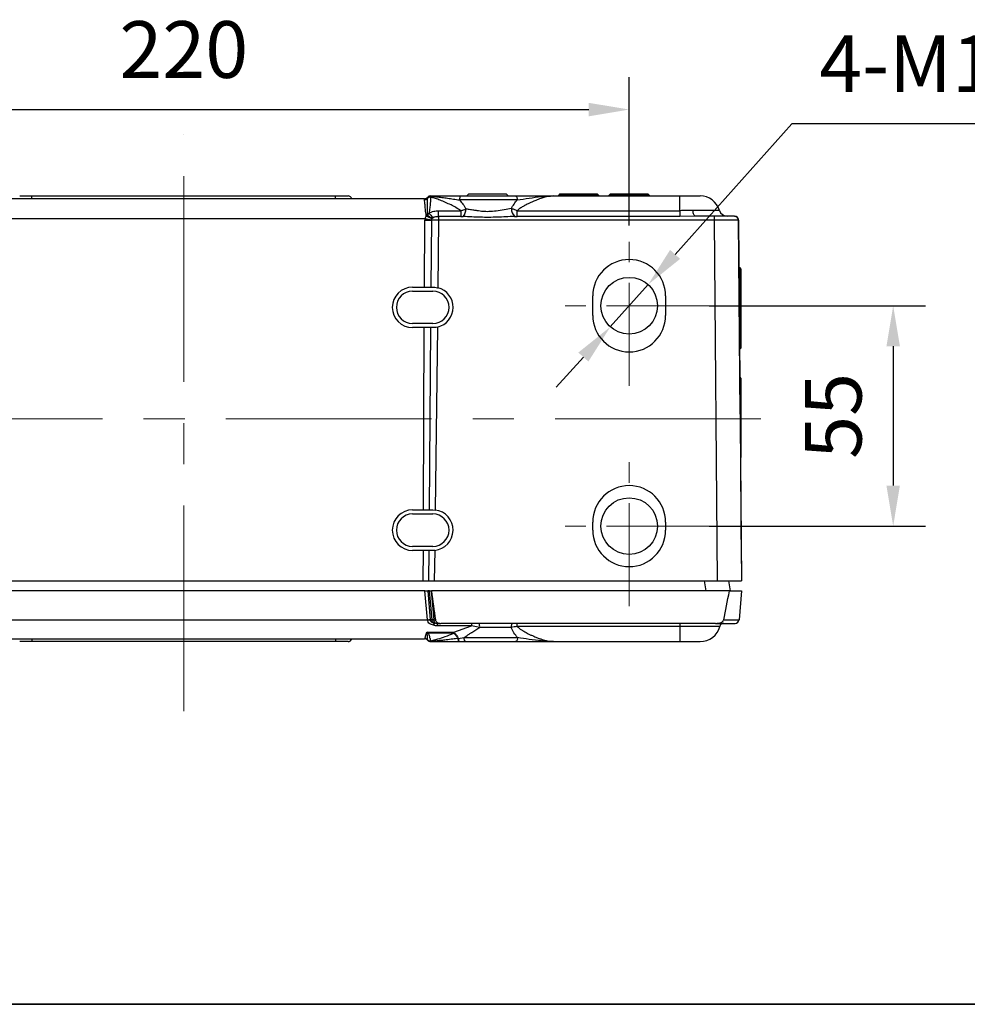
# Model space of a CAD drawing. Units: millimetres. Extents: x -785 to 1460, y -2914 to 623.
# Drawn here: x 249 to 366, y -1760 to -1638 of the extents above; entities that cross this region are included whole.
import ezdxf

# ---------------------------------------------------------------- set-up
doc = ezdxf.new("R2010")
doc.units = ezdxf.units.MM
doc.header["$LTSCALE"] = 4
doc.header["$PDSIZE"] = -1
doc.linetypes.add('CENTER', pattern=[10.16, 6.35, -1.27, 1.27, -1.27])
doc.layers.add('1', color=7, linetype='Continuous', true_color=0xffffff)
for name, color, linetype in [('3中心线层', 1, 'CENTER'), ('图框', 155, 'Continuous'), ('尺寸', 156, 'Continuous')]:
    doc.layers.add(name, color=color, linetype=linetype)
doc.styles.add('TH_GBDIM', font='romans.shx', dxfattribs={"width": 0.8, "bigfont": 'gbcbig.shx'})
doc.dimstyles.new('TH_GBDIM', dxfattribs={"dimscale": 2, "dimtxt": 3.5, "dimasz": 2.5, "dimexe": 2, "dimexo": 0, "dimgap": 1.5, "dimtad": 1, "dimdec": 0, "dimlfac": 2, "dimzin": 0, "dimdsep": 46, "dimtxsty": 'TH_GBDIM', "dimcen": 2.5, "dimadec": 0, "dimazin": 0, "dimtfac": 0.714286, "dimtdec": 0, "dimtmove": 0, "dimatfit": 3, "dimfxl": 0, "dimtzin": 0, "dimlwd": -1, "dimlwe": -1, "dimarcsym": 0})
doc.dimstyles.new('TH_GBDIM圆', dxfattribs={"dimscale": 2, "dimtxt": 3.5, "dimasz": 2.5, "dimexe": 2, "dimexo": 0, "dimgap": 1.5, "dimtad": 1, "dimtih": 1, "dimtoh": 1, "dimdec": 0, "dimlfac": 2, "dimzin": 0, "dimdsep": 46, "dimtxsty": 'TH_GBDIM', "dimcen": 2.5, "dimadec": 0, "dimazin": 0, "dimtfac": 0.714286, "dimtdec": 0, "dimtmove": 0, "dimatfit": 3, "dimfxl": 0, "dimtzin": 0, "dimlwd": -1, "dimlwe": -1, "dimarcsym": 0})

# ---------------------------------------------------------------- blocks, each defined once
blk = doc.blocks.new('*D373')
at = {"color": 0, "transparency": 16777216}
for p, q in [((214.3, -1663.74), (214.3, -1645.41)), ((324.3, -1663.74), (324.3, -1645.41)), ((219.3, -1649.41), (319.3, -1649.41))]:
    blk.add_line(p, q, dxfattribs=at)
for points in [[(219.3, -1648.58), (219.3, -1650.25), (214.3, -1649.41)], [(319.3, -1648.58), (319.3, -1650.25), (324.3, -1649.41)]]:
    blk.add_solid(points, dxfattribs=at)
at = {"layer": 'Defpoints', "color": 0, "transparency": 16777216}
for p in [(324.3, -1649.41), (214.3, -1663.74), (324.3, -1663.74)]:
    blk.add_point(p, dxfattribs=at)
at = {"color": 0, "transparency": 16777216, "insert": (269.3, -1642.91), "char_height": 7, "attachment_point": 5, "style": 'TH_GBDIM'}
blk.add_mtext('220', dxfattribs=at)
blk = doc.blocks.new('*D374')
at = {"color": 0, "transparency": 16777216}
for p, q in [((334.18, -1673.62), (360.9, -1673.62)), ((356.9, -1678.62), (356.9, -1695.82)), ((334.18, -1700.82), (360.9, -1700.82))]:
    blk.add_line(p, q, dxfattribs=at)
for points in [[(356.07, -1678.62), (357.73, -1678.62), (356.9, -1673.62)], [(356.07, -1695.82), (357.73, -1695.82), (356.9, -1700.82)]]:
    blk.add_solid(points, dxfattribs=at)
at = {"layer": 'Defpoints', "color": 0, "transparency": 16777216}
for p in [(334.18, -1673.62), (334.18, -1700.82), (356.9, -1700.82)]:
    blk.add_point(p, dxfattribs=at)
at = {"color": 0, "transparency": 16777216, "insert": (350.4, -1687.22), "char_height": 7, "attachment_point": 5, "rotation": 90, "style": 'TH_GBDIM'}
blk.add_mtext('55', dxfattribs=at)
blk = doc.blocks.new('*D375')
at = {"color": 0, "transparency": 16777216}
for p, q in [((344.39, -1651.17), (329.97, -1667.29)), ((375.12, -1651.17), (344.39, -1651.17)), ((321.97, -1676.23), (326.64, -1671.01)), ((318.64, -1679.96), (315.3, -1683.69))]:
    blk.add_line(p, q, dxfattribs=at)
for points in [[(329.35, -1666.73), (330.59, -1667.84), (326.64, -1671.01)], [(318.02, -1679.4), (319.26, -1680.51), (321.97, -1676.23)]]:
    blk.add_solid(points, dxfattribs=at)
at = {"layer": 'Defpoints', "color": 0, "transparency": 16777216}
for p in [(326.64, -1671.01), (321.97, -1676.23)]:
    blk.add_point(p, dxfattribs=at)
at = {"color": 0, "transparency": 16777216, "insert": (361.26, -1644.67), "char_height": 7, "attachment_point": 5, "style": 'TH_GBDIM'}
blk.add_mtext('4-M16', dxfattribs=at)

msp = doc.modelspace()

# ---------------------------------------------------------------- linework, layer by layer
at = {"color": 0, "linetype": 'Continuous', "lineweight": 25}
for p, q in [((304.5, -1659.82), (304.3, -1660.02)), ((304.5, -1659.82), (309.1, -1659.82)), ((309.3, -1660.02), (309.1, -1659.82)), ((315.75, -1659.82), (315.55, -1660.02)), ((315.75, -1659.82), (320.35, -1659.82)), ((320.55, -1660.02), (320.35, -1659.82)), ((322, -1659.82), (321.8, -1660.02)), ((322, -1659.82), (326.6, -1659.82)), ((326.8, -1660.02), (326.6, -1659.82)), ((299.02, -1660.42), (239.59, -1660.42)), ((249.03, -1660.07), (250.55, -1660.07)), ((250.55, -1660.42), (250.55, -1660.07)), ((250.55, -1660.07), (288.05, -1660.07)), ((288.05, -1660.07), (289.58, -1660.07)), ((288.05, -1660.42), (288.05, -1660.07)), ((299.01, -1660.44), (299.02, -1660.42)), ((299.01, -1660.47), (299.01, -1660.44)), ((299.03, -1660.54), (299.01, -1660.47)), ((299.4, -1660.26), (299.4, -1660.25)), ((299.4, -1660.27), (299.4, -1660.26)), ((299.4, -1660.38), (299.4, -1660.27)), ((299.73, -1660.11), (299.79, -1660.07)), ((299.77, -1660.22), (299.73, -1660.11)), ((310.48, -1660.57), (303.33, -1660.57)), ((314.94, -1660.07), (330.55, -1660.07)), ((315.55, -1660.02), (315.55, -1660.07)), ((320.55, -1660.02), (315.55, -1660.02)), ((320.55, -1660.07), (320.55, -1660.02)), ((321.8, -1660.02), (321.8, -1660.07)), ((326.8, -1660.02), (321.8, -1660.02)), ((326.8, -1660.07), (326.8, -1660.02)), ((330.55, -1661.89), (330.55, -1660.07)), ((299.39, -1662.49), (299.57, -1662.18)), ((300.77, -1662.6), (300.77, -1661.91)), ((300.77, -1661.91), (303.49, -1661.91)), ((303.49, -1661.91), (303.49, -1662.6)), ((310.47, -1662.59), (310.47, -1661.89)), ((310.47, -1661.89), (330.55, -1661.89)), ((330.55, -1661.89), (330.55, -1662.59)), ((299.07, -1662.88), (239.54, -1662.88)), ((299.02, -1671.32), (299.06, -1663.07)), ((299.07, -1662.88), (299.06, -1663.07)), ((299.24, -1662.53), (299.24, -1662.49)), ((299.35, -1662.51), (299.36, -1662.47)), ((299.39, -1662.49), (299.36, -1662.56)), ((299.87, -1663.07), (299.81, -1671.32)), ((299.88, -1663), (299.87, -1663.07)), ((299.88, -1663), (299.93, -1662.86)), ((299.93, -1662.86), (299.94, -1662.85)), ((299.94, -1662.85), (300.08, -1662.72)), ((300.77, -1663.07), (300.68, -1671.4)), ((300.77, -1662.6), (300.77, -1663.07)), ((303.49, -1662.6), (300.77, -1662.6)), ((334.79, -1663.07), (300.77, -1663.07)), ((303.49, -1662.6), (303.81, -1662.61)), ((310.13, -1662.59), (310.47, -1662.59)), ((330.55, -1662.59), (310.47, -1662.59)), ((332.5, -1662.57), (330.55, -1662.59)), ((334.79, -1662.57), (332.5, -1662.57)), ((334.79, -1662.57), (334.79, -1663.07)), ((334.79, -1663.07), (335.18, -1707.57)), ((337.79, -1663.07), (337.73, -1663.07)), ((337.79, -1663.07), (338.18, -1707.57)), ((338.02, -1687.02), (337.81, -1663.07)), ((338, -1668.95), (337.86, -1668.95)), ((338.1, -1669.05), (338, -1668.95)), ((338, -1675.86), (338, -1668.95)), ((338.1, -1669.05), (338.1, -1675.82)), ((297.55, -1671.32), (299.02, -1671.32)), ((297.55, -1671.82), (300.05, -1671.82)), ((299.81, -1671.32), (300.05, -1671.32)), ((319.8, -1674.82), (319.8, -1672.42)), ((328.8, -1672.42), (328.8, -1674.82)), ((300.05, -1675.82), (297.55, -1675.82)), ((299, -1676.32), (297.55, -1676.32)), ((298.9, -1698.82), (299, -1676.32)), ((299.77, -1676.32), (299.59, -1698.82)), ((300.05, -1676.32), (299.77, -1676.32)), ((300.63, -1676.26), (300.35, -1698.84)), ((338, -1678.95), (338, -1675.86)), ((338.1, -1675.82), (338.1, -1678.85)), ((337.95, -1678.95), (338, -1678.95)), ((338, -1678.95), (338.1, -1678.85)), ((338, -1682.45), (337.98, -1682.45)), ((338.1, -1682.55), (338, -1682.45)), ((338, -1685.02), (338, -1682.45)), ((338.1, -1682.55), (338.1, -1689.32)), ((338.18, -1705.42), (338.03, -1687.7)), ((338.1, -1689.32), (338.1, -1692.35)), ((338.07, -1692.38), (338.1, -1692.35)), ((338.1, -1696.05), (338.1, -1696.04)), ((338.1, -1696.05), (338.1, -1696.48)), ((297.55, -1698.82), (298.9, -1698.82)), ((297.55, -1699.32), (300.05, -1699.32)), ((300.05, -1698.82), (300.35, -1698.84)), ((319.8, -1701.32), (319.8, -1700.32)), ((328.8, -1700.32), (328.8, -1701.32)), ((300.05, -1703.32), (297.55, -1703.32)), ((298.88, -1703.82), (297.55, -1703.82)), ((298.87, -1707.57), (298.88, -1703.82)), ((299.55, -1703.82), (299.51, -1707.57)), ((300.28, -1703.81), (300.05, -1703.82)), ((300.28, -1703.81), (300.23, -1707.57)), ((239.74, -1707.57), (298.87, -1707.57)), ((300.23, -1707.57), (335.18, -1707.57)), ((333.82, -1708.82), (333.6, -1707.57)), ((335.18, -1707.57), (338.18, -1707.57)), ((336.55, -1707.57), (336.77, -1708.82)), ((299.08, -1708.82), (239.53, -1708.82)), ((299.4, -1712.4), (299.08, -1708.82)), ((299.08, -1708.82), (299.43, -1708.82)), ((299.43, -1708.82), (299.74, -1712.38)), ((299.65, -1708.82), (299.43, -1708.82)), ((299.96, -1712.38), (299.65, -1708.82)), ((299.65, -1708.82), (299.86, -1708.82)), ((299.86, -1708.82), (300.17, -1712.38)), ((299.86, -1708.82), (299.88, -1708.82)), ((336.68, -1708.82), (299.88, -1708.82)), ((336.68, -1708.82), (338.18, -1708.82)), ((338.18, -1708.82), (337.87, -1712.37)), ((299.4, -1712.44), (239.21, -1712.44)), ((299.4, -1712.44), (299.4, -1712.4)), ((299.96, -1712.38), (299.74, -1712.38)), ((299.74, -1712.4), (299.74, -1712.38)), ((299.96, -1712.38), (299.96, -1712.38)), ((300.17, -1712.38), (300.37, -1712.38)), ((300.22, -1712.77), (300.36, -1712.77)), ((300.61, -1713.14), (300.61, -1712.82)), ((304.84, -1713.14), (300.61, -1713.14)), ((334.96, -1712.82), (301.06, -1712.82)), ((302.63, -1713.9), (304.84, -1713.14)), ((304.84, -1712.82), (304.84, -1713.14)), ((305.84, -1713.32), (304.84, -1713.14)), ((310.46, -1713.2), (310.46, -1712.82)), ((330.55, -1713.2), (310.46, -1713.2)), ((330.55, -1712.82), (330.55, -1713.2)), ((335.49, -1713.2), (330.55, -1713.2)), ((330.55, -1713.2), (330.55, -1715.07)), ((299.25, -1714.05), (299.3, -1713.9)), ((299.3, -1713.9), (302.63, -1713.9)), ((299.46, -1714.03), (299.3, -1713.9)), ((299.35, -1714.08), (299.3, -1713.9)), ((302.63, -1714.03), (299.46, -1714.03)), ((302.63, -1713.9), (302.72, -1713.98)), ((302.63, -1713.9), (302.63, -1714.03)), ((309.72, -1713.32), (305.84, -1713.32)), ((239.59, -1714.72), (299.02, -1714.72)), ((250.55, -1715.07), (249.03, -1715.07)), ((250.55, -1714.72), (250.55, -1715.07)), ((288.05, -1715.07), (250.55, -1715.07)), ((288.05, -1714.72), (288.05, -1715.07)), ((289.58, -1715.07), (288.05, -1715.07)), ((299.02, -1714.72), (299.03, -1714.72)), ((299.02, -1714.72), (299.02, -1714.72)), ((299.03, -1714.72), (299.06, -1714.7)), ((299.4, -1714.9), (299.41, -1714.9)), ((299.4, -1714.9), (299.4, -1714.9)), ((299.41, -1714.9), (299.41, -1714.85)), ((299.73, -1715.05), (299.76, -1714.98)), ((299.78, -1715.07), (299.73, -1715.05)), ((299.78, -1715.07), (299.78, -1715.07)), ((303.19, -1714.65), (303.17, -1714.67)), ((303.17, -1714.67), (303.2, -1714.67)), ((303.19, -1714.65), (303.2, -1714.67)), ((303.2, -1714.67), (303.93, -1714.57)), ((303.35, -1715.07), (304.11, -1715.07)), ((303.93, -1714.57), (310.51, -1714.57)), ((314.47, -1715.03), (314.95, -1715.07)), ((314.95, -1715.07), (330.55, -1715.07))]:
    msp.add_line(p, q, dxfattribs=at)
at = {"color": 7, "linetype": 'Continuous', "lineweight": 18}
for q in [(213.4, -1759.83), (365.99, -1759.83)]:
    msp.add_line((308.08, -1759.83), q, dxfattribs=at)
at = {"color": 0, "linetype": 'Continuous', "lineweight": 25, "flags": 128}
for points in [[(303.56, -1660.07), (303.51, -1660.08), (303.47, -1660.11), (303.43, -1660.16), (303.4, -1660.22), (303.37, -1660.3), (303.35, -1660.38), (303.34, -1660.48), (303.33, -1660.57)], [(310.24, -1660.07), (310.29, -1660.08), (310.33, -1660.11), (310.37, -1660.16), (310.41, -1660.22), (310.44, -1660.3), (310.46, -1660.38), (310.47, -1660.48), (310.48, -1660.57)], [(332.5, -1662.57), (332.44, -1662.56), (332.39, -1662.52), (332.34, -1662.46), (332.3, -1662.37), (332.26, -1662.27), (332.22, -1662.15), (332.2, -1662.01), (332.18, -1661.86)], [(337.29, -1662.57), (337.39, -1662.58), (337.48, -1662.61)], [(309.9, -1712.82), (309.87, -1712.83), (309.83, -1712.86), (309.8, -1712.91), (309.77, -1712.97), (309.75, -1713.05), (309.73, -1713.13), (309.72, -1713.23), (309.72, -1713.32)], [(304.11, -1715.07), (304.08, -1715.06), (304.04, -1715.04), (304.01, -1714.99), (303.98, -1714.93), (303.96, -1714.85), (303.94, -1714.76), (303.93, -1714.67), (303.93, -1714.57)], [(310.51, -1714.57), (310.51, -1714.67), (310.5, -1714.76), (310.47, -1714.85), (310.44, -1714.93), (310.41, -1714.99), (310.37, -1715.04), (310.32, -1715.06), (310.28, -1715.07)]]:
    msp.add_lwpolyline(points, dxfattribs=at)
at = {"color": 0, "linetype": 'Continuous', "lineweight": 25}
for centre in [(324.3, -1673.62), (324.3, -1700.82)]:
    msp.add_circle(centre, 3.5, dxfattribs=at)
for centre, radius, start, end in [((289.58, -1660.57), 0.5, 17.4576, 90), ((299.01, -1659.95), 0.495, 269.3851, 320.9898), ((299, -1659.96), 0.51, 271.1157, 321.4608), ((299.02, -1659.92), 0.5, 270, 319.4584), ((299.03, -1660.02), 0.514, 270.1819, 316.4844), ((299.78, -1660.57), 0.5, 90, 139.4584), ((299.77, -1660.73), 0.511, 89.2377, 135.4739), ((333.05, -1662.57), 2.5, 16.6015, 90), ((303.67, -1658.84), 5.29, 219.1679, 227.2677), ((302.45, -1661.58), 1.7, 323.0313, 356.9116), ((311.18, -1661.62), 1.43, 180.2666, 222.607), ((336.41, -1661.57), 1, 196.6015, 270), ((299.29, -1626.08), 36.99, 269.6408, 270.9059), ((305.11, -1626.09), 37.28, 260.6871, 261.9419), ((298.81, -1659.64), 2.89, 278.5693, 280.9918), ((298.78, -1659.44), 3.12, 278.5179, 280.5709), ((297.08, -1661.39), 2.57, 331.541, 332.843), ((285.42, -1692.35), 32.96, 64.9262, 64.9997), ((269.11, -1709.45), 55.88, 56.5135, 57.1821), ((337.31, -1663.07), 0.5, 0.5, 90), ((337.29, -1663.07), 0.5, 0.5, 48.9119), ((337.79, -1663.29), 0.221, 84.322, 89.9922), ((324.3, -1672.42), 4.5, 0, 180), ((297.55, -1673.82), 2.5, 90, 270), ((297.55, -1673.82), 2, 90, 270), ((300.05, -1673.82), 2, 270, 90), ((300.05, -1673.82), 2.5, 283.2653, 75.4456), ((324.3, -1674.82), 4.5, 180, 0), ((324.3, -1700.32), 4.5, 0, 180), ((297.55, -1701.32), 2.5, 90, 270), ((297.55, -1701.32), 2, 90, 270), ((300.05, -1701.32), 2, 270, 90), ((300.05, -1701.32), 2.5, 275.171, 83.2579), ((324.3, -1701.32), 4.5, 180, 0), ((299.79, -1716.76), 4.37, 90.7244, 95.2231), ((300.04, -1716.77), 4.37, 93.9815, 98.4715), ((300.05, -1714.08), 1.71, 86.0478, 93.1301), ((300.07, -1714.13), 1.76, 86.5577, 93.4423), ((304.78, -1713.2), 1.06, 353.3517, 20.7653), ((333.07, -1712.57), 2.5, 270, 345.5225), ((335.97, -1713.32), 0.5, 90, 165.5225), ((337.37, -1712.32), 0.5, 270, 355), ((299.14, -1714.74), 0.692, 71.8629, 80.9895), ((299.09, -1713.36), 0.761, 290.0303, 298.8952), ((304.03, -1716.19), 2.57, 120.6748, 122.699), ((289.58, -1714.57), 0.5, 270, 342.5424), ((299.02, -1715.22), 0.5, 40.5389, 90.0009), ((299.02, -1715.22), 0.5, 40.5416, 90), ((299.03, -1715.22), 0.497, 40.217, 89.5106), ((299.05, -1715.2), 0.505, 45.3045, 89.4382), ((299.78, -1714.57), 0.5, 220.5416, 270), ((299.74, -1714.48), 0.498, 227.3465, 271.4795)]:
    msp.add_arc(centre, radius, start, end, dxfattribs=at)
for centre, major_axis, start_param, end_param in [((300.81, -1698.79), (2.01, -22.95), 5.15708, 5.338569), ((337.05, -1670.11), (4.52, 51.63), 3.760756, 3.872243)]:
    msp.add_ellipse(centre, major_axis=major_axis, ratio=0.086827, start_param=start_param, end_param=end_param, dxfattribs=at)
for points, knots in [([(299.24, -1662.49), (299.2, -1662.27), (299.14, -1661.83), (299.1, -1661.26), (299.05, -1660.79), (299.04, -1660.62), (299.03, -1660.54)], [0, 0, 0, 0, 0.250414, 0.499551, 0.749096, 1, 1, 1, 1]), ([(299.36, -1662.47), (299.37, -1662.25), (299.41, -1661.79), (299.41, -1661.17), (299.41, -1660.66), (299.4, -1660.47), (299.4, -1660.38)], [0, 0, 0, 0, 0.244708, 0.493253, 0.745012, 1, 1, 1, 1]), ([(299.4, -1660.26), (299.44, -1660.22), (299.51, -1660.15), (299.65, -1660.09), (299.74, -1660.08), (299.79, -1660.07)], [0, 0, 0, 0, 0.376189, 0.6574108, 1, 1, 1, 1]), ([(299.4, -1660.27), (299.44, -1660.24), (299.5, -1660.18), (299.61, -1660.13), (299.69, -1660.12), (299.73, -1660.11)], [0, 0, 0, 0, 0.392569, 0.669631, 1, 1, 1, 1]), ([(299.58, -1660.12), (299.54, -1660.13), (299.48, -1660.17), (299.43, -1660.22), (299.4, -1660.25)], [0, 0, 0, 0, 0.498274, 1, 1, 1, 1]), ([(299.77, -1660.22), (299.77, -1660.32), (299.76, -1660.51), (299.73, -1660.98), (299.69, -1661.54), (299.61, -1661.96), (299.57, -1662.18)], [0, 0, 0, 0, 0.269645, 0.50054, 0.750786, 1, 1, 1, 1]), ([(299.73, -1660.11), (299.98, -1660.13), (300.46, -1660.17), (301.18, -1660.25), (301.88, -1660.34), (302.6, -1660.46), (303.09, -1660.53), (303.33, -1660.57)], [0, 0, 0, 0, 0.212285, 0.40066, 0.592419, 0.790744, 1, 1, 1, 1]), ([(303.49, -1661.91), (303.3, -1661.77), (302.92, -1661.49), (302.28, -1661.17), (301.63, -1660.87), (300.98, -1660.6), (300.36, -1660.38), (299.97, -1660.28), (299.77, -1660.22)], [0, 0, 0, 0, 0.163195, 0.326026, 0.50033, 0.678014, 0.839701, 1, 1, 1, 1]), ([(299.79, -1660.07), (300.03, -1660.07), (300.56, -1660.07), (301.34, -1660.07), (302.12, -1660.07), (302.84, -1660.07), (303.32, -1660.07), (303.56, -1660.07)], [0, 0, 0, 0, 0.187253, 0.420929, 0.606763, 0.802441, 1, 1, 1, 1]), ([(303.33, -1660.57), (303.49, -1660.74), (303.79, -1661.07), (304.03, -1661.47), (304.15, -1661.67)], [0, 0, 0, 0, 0.500461, 1, 1, 1, 1]), ([(303.56, -1660.07), (304.08, -1660.07), (305.16, -1660.07), (306.91, -1660.07), (308.66, -1660.07), (309.72, -1660.07), (310.24, -1660.07)], [0, 0, 0, 0, 0.2464314, 0.5, 0.7535686, 1, 1, 1, 1]), ([(309.75, -1661.63), (309.85, -1661.44), (310.07, -1661.06), (310.34, -1660.73), (310.48, -1660.57)], [0, 0, 0, 0, 0.499566, 1, 1, 1, 1]), ([(310.24, -1660.07), (310.54, -1660.07), (311.13, -1660.07), (312.06, -1660.07), (313.03, -1660.07), (313.99, -1660.07), (314.63, -1660.07), (314.94, -1660.07)], [0, 0, 0, 0, 0.196096, 0.394187, 0.590891, 0.806389, 1, 1, 1, 1]), ([(314.47, -1660.12), (314.4, -1660.13), (314.22, -1660.15), (313.94, -1660.22), (313.64, -1660.31), (313.37, -1660.39), (313.07, -1660.5), (312.78, -1660.61), (312.48, -1660.73), (312.17, -1660.87), (311.86, -1661.02), (311.53, -1661.18), (311.19, -1661.37), (310.81, -1661.6), (310.58, -1661.8), (310.47, -1661.89)], [0, 0, 0, 0, 0.055284, 0.151467, 0.21457, 0.282761, 0.356067, 0.434508, 0.494366, 0.575794, 0.659401, 0.717194, 0.813494, 0.909736, 1, 1, 1, 1]), ([(310.48, -1660.57), (310.96, -1660.5), (311.94, -1660.34), (313.47, -1660.13), (314.45, -1660.09), (314.94, -1660.07)], [0, 0, 0, 0, 0.323576, 0.659719, 1, 1, 1, 1]), ([(314.94, -1660.07), (314.83, -1660.08), (314.68, -1660.08), (314.52, -1660.11), (314.47, -1660.12)], [0, 0, 0, 0, 0.7078659, 1, 1, 1, 1]), ([(330.55, -1660.07), (330.87, -1660.07), (331.35, -1660.07), (331.93, -1660.07), (332.34, -1660.07), (332.66, -1660.07), (332.97, -1660.07), (333.02, -1660.07), (333.05, -1660.07)], [0, 0, 0, 0, 0.23944, 0.368338, 0.499976, 0.631616, 0.760526, 1, 1, 1, 1]), ([(299.57, -1662.18), (299.76, -1662.09), (300.15, -1661.93), (300.56, -1661.92), (300.77, -1661.91)], [0, 0, 0, 0, 0.499546, 1, 1, 1, 1]), ([(303.49, -1661.91), (303.6, -1661.87), (303.82, -1661.78), (304.04, -1661.71), (304.15, -1661.67)], [0, 0, 0, 0, 0.5074028, 1, 1, 1, 1]), ([(309.75, -1661.63), (309.46, -1661.68), (308.85, -1661.77), (307.92, -1661.94), (307.04, -1662.03), (306.24, -1662), (305.63, -1661.92), (305.06, -1661.83), (304.6, -1661.75), (304.28, -1661.7), (304.15, -1661.67)], [0, 0, 0, 0, 0.161737, 0.337897, 0.499438, 0.624051, 0.748877, 0.823239, 0.925583, 1, 1, 1, 1]), ([(310.47, -1661.89), (310.34, -1661.84), (310.1, -1661.75), (309.87, -1661.67), (309.75, -1661.63)], [0, 0, 0, 0, 0.505118, 1, 1, 1, 1]), ([(332.18, -1661.86), (331.91, -1661.86), (331.38, -1661.87), (330.83, -1661.88), (330.55, -1661.89)], [0, 0, 0, 0, 0.5000869, 1, 1, 1, 1]), ([(335.45, -1661.86), (335.41, -1661.86), (335.31, -1661.86), (334.61, -1661.86), (333.56, -1661.86), (332.64, -1661.86), (332.18, -1661.86)], [0, 0, 0, 0, 0.250003, 0.499658, 0.74955, 1, 1, 1, 1]), ([(299.24, -1662.53), (299.2, -1662.58), (299.13, -1662.69), (299.09, -1662.82), (299.07, -1662.88)], [0, 0, 0, 0, 0.508312, 1, 1, 1, 1]), ([(299.24, -1662.53), (299.25, -1662.54), (299.28, -1662.58), (299.31, -1662.6), (299.33, -1662.61)], [0, 0, 0, 0, 0.501735, 1, 1, 1, 1]), ([(299.93, -1662.86), (299.89, -1662.85), (299.82, -1662.82), (299.67, -1662.77), (299.51, -1662.7), (299.39, -1662.64), (299.33, -1662.61)], [0, 0, 0, 0, 0.249937, 0.498938, 0.748439, 1, 1, 1, 1]), ([(299.35, -1662.51), (299.35, -1662.52), (299.35, -1662.53), (299.35, -1662.55), (299.35, -1662.56), (299.36, -1662.56), (299.36, -1662.56), (299.36, -1662.56)], [0, 0, 0, 0, 0.5722781, 0.8136891, 0.9119544, 0.9566249, 1, 1, 1, 1]), ([(299.93, -1662.86), (299.89, -1662.84), (299.82, -1662.81), (299.69, -1662.73), (299.53, -1662.65), (299.42, -1662.59), (299.36, -1662.56)], [0, 0, 0, 0, 0.24993, 0.498932, 0.748437, 1, 1, 1, 1]), ([(300.77, -1663.07), (300.68, -1663.07), (300.51, -1663.07), (300.26, -1663.07), (300.04, -1663.07), (299.93, -1663.07), (299.87, -1663.07)], [0, 0, 0, 0, 0.251041, 0.500242, 0.749336, 1, 1, 1, 1]), ([(300.08, -1662.72), (300.11, -1662.71), (300.15, -1662.68), (300.26, -1662.64), (300.46, -1662.6), (300.65, -1662.6), (300.77, -1662.6)], [0, 0, 0, 0, 0.125271, 0.206902, 0.500398, 1, 1, 1, 1]), ([(310.13, -1662.59), (309.42, -1662.63), (308.02, -1662.71), (305.91, -1662.73), (304.51, -1662.65), (303.81, -1662.61)], [0, 0, 0, 0, 0.336224, 0.665755, 1, 1, 1, 1]), ([(337.29, -1662.57), (337.26, -1662.57), (337.21, -1662.57), (336.89, -1662.57), (336.57, -1662.57), (336.17, -1662.57), (335.59, -1662.57), (335.11, -1662.57), (334.79, -1662.57)], [0, 0, 0, 0, 0.239461, 0.368363, 0.5, 0.631637, 0.760539, 1, 1, 1, 1]), ([(337.73, -1663.07), (337.73, -1663.07), (337.71, -1663.07), (337.5, -1663.07), (336.97, -1663.07), (336.15, -1663.07), (335.4, -1663.07), (335, -1663.07), (334.79, -1663.07)], [0, 0, 0, 0, 0.005761, 0.150952, 0.428329, 0.705704, 0.850897, 1, 1, 1, 1]), ([(337.73, -1663.07), (337.74, -1663.02), (337.75, -1662.93), (337.7, -1662.79), (337.61, -1662.68), (337.52, -1662.63), (337.47, -1662.61)], [0, 0, 0, 0, 0.245886, 0.498917, 0.752735, 1, 1, 1, 1]), ([(299.02, -1671.32), (299.11, -1671.32), (299.3, -1671.32), (299.59, -1671.32), (299.74, -1671.32), (299.81, -1671.32)], [0, 0, 0, 0, 0.277108, 0.646266, 1, 1, 1, 1]), ([(300.05, -1671.32), (300.13, -1671.33), (300.31, -1671.33), (300.54, -1671.37), (300.67, -1671.4), (300.68, -1671.4)], [0, 0, 0, 0, 0.41211, 0.923676, 1, 1, 1, 1]), ([(299.77, -1676.32), (299.72, -1676.32), (299.59, -1676.32), (299.32, -1676.32), (299.1, -1676.32), (299, -1676.32)], [0, 0, 0, 0, 0.2710047, 0.6511528, 1, 1, 1, 1]), ([(300.63, -1676.26), (300.53, -1676.28), (300.33, -1676.32), (300.15, -1676.32), (300.05, -1676.32)], [0, 0, 0, 0, 0.477689, 1, 1, 1, 1]), ([(298.9, -1698.82), (298.98, -1698.82), (299.17, -1698.82), (299.41, -1698.82), (299.54, -1698.82), (299.59, -1698.82)], [0, 0, 0, 0, 0.316389, 0.760182, 1, 1, 1, 1]), ([(299.59, -1698.82), (299.66, -1698.82), (299.8, -1698.82), (299.97, -1698.82), (300.05, -1698.82)], [0, 0, 0, 0, 0.484929, 1, 1, 1, 1]), ([(299.55, -1703.82), (299.5, -1703.82), (299.36, -1703.82), (299.13, -1703.82), (298.95, -1703.82), (298.88, -1703.82)], [0, 0, 0, 0, 0.263736, 0.726178, 1, 1, 1, 1]), ([(300.05, -1703.82), (299.99, -1703.82), (299.8, -1703.82), (299.64, -1703.82), (299.55, -1703.82)], [0, 0, 0, 0, 0.371222, 1, 1, 1, 1]), ([(298.87, -1707.57), (298.93, -1707.57), (299.11, -1707.57), (299.33, -1707.57), (299.47, -1707.57), (299.51, -1707.57)], [0, 0, 0, 0, 0.272609, 0.750603, 1, 1, 1, 1]), ([(299.51, -1707.57), (299.57, -1707.57), (299.73, -1707.57), (299.98, -1707.57), (300.16, -1707.57), (300.23, -1707.57)], [0, 0, 0, 0, 0.274992, 0.752982, 1, 1, 1, 1]), ([(300.14, -1713.05), (300.05, -1713.03), (299.88, -1712.99), (299.66, -1712.87), (299.51, -1712.72), (299.43, -1712.57), (299.41, -1712.48), (299.4, -1712.44)], [0, 0, 0, 0, 0.264238, 0.499902, 0.748959, 0.875614, 1, 1, 1, 1]), ([(300.22, -1712.77), (300.16, -1712.76), (300.06, -1712.74), (299.94, -1712.69), (299.85, -1712.63), (299.8, -1712.57), (299.76, -1712.49), (299.75, -1712.43), (299.74, -1712.4)], [0, 0, 0, 0, 0.249762, 0.499169, 0.58782, 0.749144, 0.864536, 1, 1, 1, 1]), ([(300.22, -1712.77), (300.18, -1712.75), (300.12, -1712.71), (300.04, -1712.62), (299.98, -1712.51), (299.97, -1712.42), (299.96, -1712.38)], [0, 0, 0, 0, 0.261463, 0.511689, 0.755852, 1, 1, 1, 1]), ([(300.36, -1712.77), (300.35, -1712.77), (300.32, -1712.79), (300.27, -1712.85), (300.21, -1712.93), (300.17, -1713.01), (300.14, -1713.05)], [0, 0, 0, 0, 0.237555, 0.500064, 0.708344, 1, 1, 1, 1]), ([(300.14, -1713.05), (300.16, -1712.99), (300.18, -1712.87), (300.21, -1712.8), (300.22, -1712.77)], [0, 0, 0, 0, 0.5000003, 1, 1, 1, 1]), ([(300.61, -1713.14), (300.53, -1713.14), (300.37, -1713.13), (300.22, -1713.08), (300.14, -1713.05)], [0, 0, 0, 0, 0.511412, 1, 1, 1, 1]), ([(300.36, -1712.77), (300.33, -1712.75), (300.29, -1712.71), (300.24, -1712.62), (300.19, -1712.51), (300.18, -1712.43), (300.17, -1712.38)], [0, 0, 0, 0, 0.257362, 0.50045, 0.751204, 1, 1, 1, 1]), ([(300.36, -1712.77), (300.4, -1712.78), (300.48, -1712.82), (300.57, -1712.82), (300.61, -1712.82)], [0, 0, 0, 0, 0.478507, 1, 1, 1, 1]), ([(300.38, -1712.38), (300.39, -1712.43), (300.42, -1712.53), (300.52, -1712.65), (300.67, -1712.76), (300.86, -1712.81), (301, -1712.82), (301.06, -1712.82)], [0, 0, 0, 0, 0.167642, 0.339449, 0.523584, 0.811901, 1, 1, 1, 1]), ([(300.61, -1712.82), (300.68, -1712.82), (300.79, -1712.82), (300.98, -1712.82), (301.06, -1712.82)], [0, 0, 0, 0, 0.575296, 1, 1, 1, 1]), ([(310.46, -1713.2), (310.34, -1713.22), (310.08, -1713.27), (309.84, -1713.3), (309.72, -1713.32)], [0, 0, 0, 0, 0.495773, 1, 1, 1, 1]), ([(310.46, -1713.2), (310.54, -1713.27), (310.71, -1713.43), (310.99, -1713.62), (311.28, -1713.8), (311.56, -1713.95), (311.85, -1714.11), (312.17, -1714.26), (312.48, -1714.4), (312.82, -1714.54), (313.17, -1714.67), (313.55, -1714.81), (313.98, -1714.93), (314.28, -1715.01), (314.46, -1715.03), (314.47, -1715.03)], [0, 0, 0, 0, 0.066554, 0.141875, 0.21321, 0.284578, 0.345261, 0.426842, 0.511194, 0.56864, 0.672874, 0.767573, 0.852792, 0.994475, 1, 1, 1, 1]), ([(334.96, -1712.82), (335.15, -1712.81), (335.43, -1712.8), (335.74, -1712.67), (335.88, -1712.56), (335.95, -1712.46), (335.96, -1712.4), (335.97, -1712.38)], [0, 0, 0, 0, 0.481737, 0.712375, 0.846721, 0.951544, 1, 1, 1, 1]), ([(334.96, -1712.82), (335.17, -1712.82), (335.62, -1712.82), (336.23, -1712.82), (336.74, -1712.82), (337.11, -1712.82), (337.33, -1712.82), (337.36, -1712.82), (337.37, -1712.82)], [0, 0, 0, 0, 0.149169, 0.325943, 0.502716, 0.675961, 0.84254, 1, 1, 1, 1]), ([(335.97, -1712.38), (336.17, -1712.38), (336.61, -1712.38), (337.06, -1712.38), (337.37, -1712.38), (337.61, -1712.38), (337.82, -1712.37), (337.85, -1712.37), (337.87, -1712.37)], [0, 0, 0, 0, 0.178772, 0.390422, 0.497536, 0.605435, 0.79845, 1, 1, 1, 1]), ([(337.55, -1712.79), (337.59, -1712.77), (337.68, -1712.73), (337.77, -1712.62), (337.82, -1712.5), (337.82, -1712.42), (337.82, -1712.37)], [0, 0, 0, 0, 0.248406, 0.501273, 0.753312, 1, 1, 1, 1]), ([(299.06, -1714.7), (299.08, -1714.64), (299.12, -1714.53), (299.2, -1714.21), (299.25, -1714.05)], [0, 0, 0, 0, 0.499112, 1, 1, 1, 1]), ([(299.41, -1714.85), (299.41, -1714.77), (299.41, -1714.62), (299.37, -1714.25), (299.35, -1714.08)], [0, 0, 0, 0, 0.519342, 1, 1, 1, 1]), ([(299.46, -1714.03), (299.52, -1714.13), (299.6, -1714.29), (299.64, -1714.48), (299.71, -1714.74), (299.74, -1714.87), (299.76, -1714.98)], [0, 0, 0, 0, 0.249899, 0.375471, 0.50077, 1, 1, 1, 1]), ([(299.76, -1714.98), (300.06, -1714.91), (300.65, -1714.77), (301.63, -1714.44), (302.29, -1714.17), (302.64, -1714.03)], [0, 0, 0, 0, 0.3280405, 0.6417376, 1, 1, 1, 1]), ([(302.63, -1714.03), (302.63, -1714.03), (302.64, -1714.03), (302.64, -1714.03), (302.64, -1714.03), (302.64, -1714.03)], [0, 0, 0, 0, 0.600963, 0.822759, 1, 1, 1, 1]), ([(303.17, -1714.67), (303.08, -1714.55), (302.92, -1714.31), (302.73, -1714.12), (302.64, -1714.03)], [0, 0, 0, 0, 0.5038326, 1, 1, 1, 1]), ([(302.72, -1713.98), (302.8, -1714.08), (302.97, -1714.28), (303.12, -1714.53), (303.19, -1714.65)], [0, 0, 0, 0, 0.49786, 1, 1, 1, 1]), ([(303.93, -1714.57), (304.08, -1714.47), (304.34, -1714.29), (304.65, -1714.07), (304.81, -1713.97), (305.17, -1713.72), (305.51, -1713.52), (305.84, -1713.32)], [0, 0, 0, 0, 0.250239, 0.426267, 0.491614, 0.500697, 1, 1, 1, 1]), ([(310.51, -1714.57), (310.36, -1714.39), (310.04, -1714.01), (309.82, -1713.55), (309.72, -1713.32)], [0, 0, 0, 0, 0.501042, 1, 1, 1, 1]), ([(299.78, -1715.07), (299.75, -1715.07), (299.67, -1715.07), (299.57, -1715.03), (299.48, -1714.98), (299.43, -1714.92), (299.4, -1714.9)], [0, 0, 0, 0, 0.250002, 0.5, 0.75, 1, 1, 1, 1]), ([(299.41, -1714.9), (299.45, -1714.94), (299.55, -1715.02), (299.67, -1715.04), (299.73, -1715.05)], [0, 0, 0, 0, 0.5, 1, 1, 1, 1]), ([(303.17, -1714.67), (302.96, -1714.7), (302.46, -1714.77), (301.77, -1714.86), (301.06, -1714.94), (300.41, -1715), (299.96, -1715.03), (299.73, -1715.05)], [0, 0, 0, 0, 0.182813, 0.428073, 0.599616, 0.799374, 1, 1, 1, 1]), ([(299.78, -1715.07), (300.08, -1715.07), (300.67, -1715.07), (301.57, -1715.07), (302.47, -1715.07), (303.06, -1715.07), (303.35, -1715.07)], [0, 0, 0, 0, 0.249983, 0.499988, 0.751533, 1, 1, 1, 1]), ([(303.35, -1715.07), (303.33, -1715.07), (303.29, -1715.06), (303.23, -1714.97), (303.19, -1714.83), (303.17, -1714.72), (303.17, -1714.67)], [0, 0, 0, 0, 0.250435, 0.499861, 0.749663, 1, 1, 1, 1]), ([(303.2, -1714.67), (303.2, -1714.72), (303.22, -1714.83), (303.25, -1714.97), (303.3, -1715.06), (303.34, -1715.07), (303.35, -1715.07)], [0, 0, 0, 0, 0.250343, 0.500138, 0.749558, 1, 1, 1, 1]), ([(304.11, -1715.07), (304.61, -1715.07), (305.63, -1715.07), (307.24, -1715.07), (308.83, -1715.07), (309.8, -1715.07), (310.28, -1715.07)], [0, 0, 0, 0, 0.246997, 0.5, 0.753003, 1, 1, 1, 1]), ([(310.28, -1715.07), (310.57, -1715.07), (311.16, -1715.07), (312.09, -1715.07), (313.05, -1715.07), (314.01, -1715.07), (314.65, -1715.07), (314.95, -1715.07)], [0, 0, 0, 0, 0.196122, 0.394274, 0.591262, 0.806435, 1, 1, 1, 1]), ([(314.95, -1715.07), (314.46, -1715.05), (313.49, -1715.02), (311.97, -1714.81), (310.99, -1714.65), (310.51, -1714.57)], [0, 0, 0, 0, 0.340425, 0.676626, 1, 1, 1, 1]), ([(330.55, -1715.07), (330.87, -1715.07), (331.36, -1715.07), (331.94, -1715.07), (332.34, -1715.07), (332.67, -1715.07), (332.98, -1715.07), (333.03, -1715.07), (333.07, -1715.07)], [0, 0, 0, 0, 0.239456, 0.36836, 0.5, 0.631639, 0.760544, 1, 1, 1, 1])]:
    msp.add_open_spline(points, degree=3, knots=knots, dxfattribs=at)
at = {"layer": '1', "color": 1, "linetype": 'CENTER', "lineweight": 5, "ltscale": 0.5}
for p, q in [((324.3, -1683.5), (324.3, -1663.74)), ((334.18, -1673.62), (314.42, -1673.62)), ((324.3, -1710.7), (324.3, -1690.94)), ((334.18, -1700.82), (314.42, -1700.82))]:
    msp.add_line(p, q, dxfattribs=at)
at = {"layer": '3中心线层', "linetype": 'CENTER', "lineweight": 5}
for p, q in [((269.3, -1723.67), (269.3, -1652.53)), ((193.22, -1687.57), (345.38, -1687.57))]:
    msp.add_line(p, q, dxfattribs=at)
at = {"layer": '图框', "color": 7, "lineweight": 35}
for p in [(130.59, -1759.83), (259.23, -1759.83)]:
    msp.add_line(p, (545.99, -1759.83), dxfattribs=at)
at = {"layer": '尺寸', "color": 7}
msp.add_line((181.15, -1759.82), (365.99, -1759.82), dxfattribs=at)

# ---------------------------------------------------------------- dimensions: what is measured, and where the dimension line sits
dim = msp.add_linear_dim(base=(324.3, -1649.41), p1=(214.3, -1663.74), p2=(324.3, -1663.74), dimstyle='TH_GBDIM')
dim.commit()
dim.dimension.update_dxf_attribs({"geometry": '*D373', "text_midpoint": (269.3, -1642.91)})
dim = msp.add_diameter_dim_2p(p1=(321.97, -1676.23), p2=(326.64, -1671.01), text='4-M16', dimstyle='TH_GBDIM圆')
dim.commit()
dim.dimension.update_dxf_attribs({"geometry": '*D375', "text_midpoint": (361.26, -1651.17), "dimtype": 163})
dim = msp.add_linear_dim(base=(356.9, -1700.82), p1=(334.18, -1673.62), p2=(334.18, -1700.82), angle=90, text='55', dimstyle='TH_GBDIM')
dim.commit()
dim.dimension.update_dxf_attribs({"geometry": '*D374', "text_midpoint": (350.4, -1687.22)})

doc.saveas('drawing.dxf')
